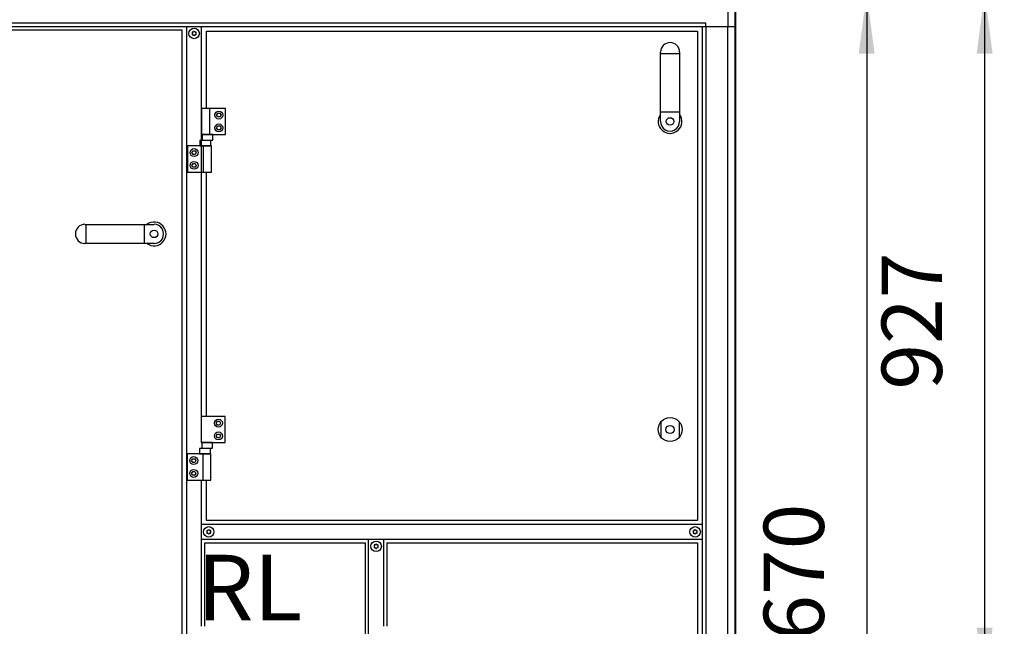
# Model space of a CAD drawing. Units: millimetres. Extents: x 55047 to 71065, y -30414 to -19330.
# Drawn here: x 60765 to 62080, y -22058 to -21249 of the extents above; entities that cross this region are included whole.
import ezdxf

# ---------------------------------------------------------------- set-up
doc = ezdxf.new("R2010")
doc.units = ezdxf.units.MM
doc.layers.add('1', color=7, linetype='Continuous')
doc.styles.add('CONVERTER_18', font='txt.shx', dxfattribs={"width": 0.9})
doc.dimstyles.new('ME10_DIM_45', dxfattribs={"dimtxt": 80.500081, "dimasz": 80.500081, "dimexe": 26.250026, "dimexo": 17.500018, "dimgap": 31.500032, "dimtad": 1, "dimdec": 0, "dimdsep": 46, "dimtxsty": 'CONVERTER_18', "dimsah": 1, "dimcen": 0.09, "dimclrd": 6, "dimclre": 6, "dimclrt": 3, "dimadec": 0, "dimazin": 0, "dimtfac": 1, "dimtdec": 4, "dimtix": 1, "dimtmove": 0, "dimatfit": 3, "dimfxl": 1, "dimtolj": 1, "dimtzin": 0, "dimarcsym": 0})
doc.dimstyles.new('ME10_DIM_51', dxfattribs={"dimtxt": 80.500081, "dimasz": 80.500081, "dimexe": 26.250026, "dimexo": 17.500018, "dimgap": 31.500032, "dimtad": 1, "dimdec": 0, "dimdsep": 46, "dimtxsty": 'CONVERTER_18', "dimsah": 1, "dimcen": 0.09, "dimclrd": 6, "dimclre": 6, "dimclrt": 3, "dimadec": 0, "dimazin": 0, "dimtfac": 1, "dimtdec": 4, "dimtix": 1, "dimtmove": 0, "dimatfit": 3, "dimfxl": 1, "dimtolj": 1, "dimtzin": 0, "dimarcsym": 0})
doc.dimstyles.new('ME10_DIM_57', dxfattribs={"dimtxt": 80.500081, "dimasz": 80.500081, "dimexe": 26.250026, "dimexo": 17.500018, "dimgap": 31.500032, "dimtad": 1, "dimdec": 0, "dimdsep": 46, "dimtxsty": 'CONVERTER_18', "dimsah": 1, "dimcen": 0.09, "dimclrd": 6, "dimclre": 6, "dimclrt": 3, "dimadec": 0, "dimazin": 0, "dimtfac": 1, "dimtdec": 4, "dimtix": 1, "dimtmove": 0, "dimatfit": 3, "dimfxl": 1, "dimtolj": 1, "dimtzin": 0, "dimarcsym": 0})

# ---------------------------------------------------------------- blocks, each defined once
blk = doc.blocks.new('*D38')
at = {"layer": '1', "color": 6, "linetype": 'Continuous'}
for p, q in [((61727.8, -21213.5), (62079.6, -21213.5)), ((62053.3, -21213.5), (62053.3, -22140.5)), ((61181.3, -22140.5), (61786.2, -22140.5)), ((61925.3, -22140.5), (62079.6, -22140.5))]:
    blk.add_line(p, q, dxfattribs=at)
at = {"layer": '1', "color": 6}
for points in [[(62063.9, -21294), (62042.7, -21294), (62053.3, -21213.5)], [(62042.7, -22060), (62063.9, -22060), (62053.3, -22140.5)]]:
    blk.add_solid(points, dxfattribs=at)
at = {"layer": '1', "color": 3, "insert": (62021.4, -21742.3), "char_height": 80.5, "attachment_point": 7, "rotation": 90, "line_spacing_factor": 0.454545, "style": 'CONVERTER_18'}
blk.add_mtext('927', dxfattribs=at)
blk = doc.blocks.new('*D44')
at = {"layer": '1', "color": 6, "linetype": 'Continuous'}
for p, q in [((61895.8, -20857.6), (61895.8, -21018.6)), ((61187.3, -21018.6), (61384.5, -21018.6)), ((61521.2, -21018.6), (61922.1, -21018.6)), ((61895.8, -21018.6), (61895.8, -21213.5)), ((61727.8, -21213.5), (61922.1, -21213.5)), ((61895.8, -21213.5), (61895.8, -21374.5))]:
    blk.add_line(p, q, dxfattribs=at)
at = {"layer": '1', "color": 6}
for points in [[(61885.2, -20938.1), (61906.4, -20938.1), (61895.8, -21018.6)], [(61906.4, -21294), (61885.2, -21294), (61895.8, -21213.5)]]:
    blk.add_solid(points, dxfattribs=at)
at = {"layer": '1', "color": 3, "insert": (61863.9, -21181.9), "char_height": 80.5, "attachment_point": 7, "rotation": 90, "line_spacing_factor": 0.454545, "style": 'CONVERTER_18'}
blk.add_mtext('195', dxfattribs=at)
blk = doc.blocks.new('*D50')
at = {"layer": '1', "color": 6, "linetype": 'Continuous'}
for p, q in [((61727.8, -21213.5), (61922.1, -21213.5)), ((61895.8, -21213.5), (61895.8, -22884)), ((61693.3, -22884), (61922.1, -22884))]:
    blk.add_line(p, q, dxfattribs=at)
at = {"layer": '1', "color": 6}
for points in [[(61906.4, -21294), (61885.2, -21294), (61895.8, -21213.5)], [(61885.2, -22803.5), (61906.4, -22803.5), (61895.8, -22884)]]:
    blk.add_solid(points, dxfattribs=at)
at = {"layer": '1', "color": 3, "insert": (61863.9, -22138.2), "char_height": 80.5, "attachment_point": 7, "rotation": 90, "line_spacing_factor": 0.454545, "style": 'CONVERTER_18'}
blk.add_mtext('1670', dxfattribs=at)

msp = doc.modelspace()

# ---------------------------------------------------------------- linework, layer by layer
at = {"color": 6, "linetype": 'Continuous'}
for centre, radius, start, end in [((60995.9, -21265.9), 0.737, 150, 227.4092), ((60995.9, -21268.2), 0.737, 132.5908, 210), ((60995.9, -21265.9), 0.737, 72.5908, 150), ((60995.9, -21268.2), 0.737, 210, 287.4092), ((60994.8, -21267), 0.8, 312.5908, 47.4092), ((60996.3, -21264.4), 0.8, 252.5908, 347.4092), ((60996.3, -21269.6), 0.8, 12.5908, 107.4092), ((60997.8, -21264.8), 0.737, 90, 167.4092), ((60997.8, -21269.3), 0.737, 192.5908, 270), ((60997.8, -21264.8), 0.737, 12.5908, 90), ((60997.8, -21269.3), 0.737, 270, 347.4092), ((60999.3, -21264.4), 0.8, 192.5908, 287.4092), ((60999.3, -21269.6), 0.8, 72.5908, 167.4092), ((60999.8, -21265.9), 0.737, 30, 107.4092), ((60999.8, -21268.2), 0.737, 252.5908, 330), ((61000.8, -21267), 0.8, 132.5908, 227.4092), ((60999.8, -21265.9), 0.737, 312.5908, 30), ((60999.8, -21268.2), 0.737, 330, 47.4092), ((61015.4, -21930.9), 0.737, 150, 227.4092), ((61015.4, -21933.2), 0.737, 132.5908, 210), ((61015.4, -21930.9), 0.737, 72.5908, 150), ((61015.4, -21933.2), 0.737, 210, 287.4092), ((61014.3, -21932), 0.8, 312.5908, 47.4092), ((61015.8, -21929.4), 0.8, 252.5908, 347.4092), ((61015.8, -21934.6), 0.8, 12.5908, 107.4092), ((61017.3, -21929.8), 0.737, 90, 167.4092), ((61017.3, -21934.3), 0.737, 192.5908, 270), ((61017.3, -21929.8), 0.737, 12.5908, 90), ((61017.3, -21934.3), 0.737, 270, 347.4092), ((61018.8, -21929.4), 0.8, 192.5908, 287.4092), ((61018.8, -21934.6), 0.8, 72.5908, 167.4092), ((61019.3, -21930.9), 0.737, 30, 107.4092), ((61019.3, -21933.2), 0.737, 252.5908, 330), ((61020.3, -21932), 0.8, 132.5908, 227.4092), ((61019.3, -21930.9), 0.737, 312.5908, 30), ((61019.3, -21933.2), 0.737, 330, 47.4092), ((61664.8, -21930.9), 0.737, 150, 227.4092), ((61664.8, -21933.2), 0.737, 132.5908, 210), ((61664.8, -21930.9), 0.737, 72.5908, 150), ((61664.8, -21933.2), 0.737, 210, 287.4092), ((61663.7, -21932), 0.8, 312.5908, 47.4092), ((61665.2, -21929.4), 0.8, 252.5908, 347.4092), ((61665.2, -21934.6), 0.8, 12.5908, 107.4092), ((61666.7, -21929.8), 0.737, 90, 167.4092), ((61666.7, -21934.3), 0.737, 192.5908, 270), ((61666.7, -21929.8), 0.737, 12.5908, 90), ((61666.7, -21934.3), 0.737, 270, 347.4092), ((61668.2, -21929.4), 0.8, 192.5908, 287.4092), ((61668.2, -21934.6), 0.8, 72.5908, 167.4092), ((61668.7, -21930.9), 0.737, 30, 107.4092), ((61668.7, -21933.2), 0.737, 252.5908, 330), ((61669.7, -21932), 0.8, 132.5908, 227.4092), ((61668.7, -21930.9), 0.737, 312.5908, 30), ((61668.7, -21933.2), 0.737, 330, 47.4092), ((61238.9, -21950.1), 0.737, 150, 227.4092), ((61238.9, -21952.4), 0.737, 132.5908, 210), ((61238.9, -21950.1), 0.737, 72.5908, 150), ((61238.9, -21952.4), 0.737, 210, 287.4092), ((61237.8, -21951.3), 0.8, 312.5908, 47.4092), ((61239.3, -21948.7), 0.8, 252.5908, 347.4092), ((61239.3, -21953.9), 0.8, 12.5908, 107.4092), ((61240.8, -21949), 0.737, 90, 167.4092), ((61240.8, -21953.5), 0.737, 192.5908, 270), ((61240.8, -21949), 0.737, 12.5908, 90), ((61240.8, -21953.5), 0.737, 270, 347.4092), ((61242.3, -21948.7), 0.8, 192.5908, 287.4092), ((61242.3, -21953.9), 0.8, 72.5908, 167.4092), ((61242.8, -21950.1), 0.737, 30, 107.4092), ((61242.8, -21952.4), 0.737, 252.5908, 330), ((61243.8, -21951.3), 0.8, 132.5908, 227.4092), ((61242.8, -21950.1), 0.737, 312.5908, 30), ((61242.8, -21952.4), 0.737, 330, 47.4092)]:
    msp.add_arc(centre, radius, start, end, dxfattribs=at)
at = {"layer": '1', "color": 6, "linetype": 'Continuous'}
for p, q in [((61710.2, -21224.1), (61710.2, -21257.8)), ((61719.8, -21223.4), (61719.8, -22951.6)), ((61676.6, -21253.3), (60299.8, -21253.3)), ((60299.8, -21257.8), (61719.8, -21257.8)), ((60987.8, -21257.8), (60987.8, -22917.3)), ((61007.8, -21367), (61007.8, -21257.8)), ((61007.8, -21778), (61007.8, -21257.8)), ((61681.1, -21253.3), (61676.6, -21253.3)), ((61676.6, -22083), (61676.6, -21257.8)), ((61681.1, -21257.8), (61681.1, -21253.3)), ((61681.1, -21257.8), (61681.1, -22083)), ((61710.2, -22917.3), (61710.2, -21257.8)), ((61620.6, -21293.8), (61646.1, -21293.8)), ((61039.8, -21367), (61007.8, -21367)), ((61007.8, -21367), (61007.8, -21402)), ((61018.5, -21367), (61018.5, -21402)), ((61027.9, -21376), (61029.4, -21373.5)), ((61029.4, -21378.5), (61027.9, -21376)), ((61029.4, -21373.5), (61032.3, -21373.5)), ((61032.3, -21373.5), (61033.7, -21376)), ((61033.7, -21376), (61032.3, -21378.5)), ((61039.8, -21402), (61039.8, -21367)), ((61620.6, -21371.6), (61646.1, -21371.6)), ((61032.3, -21378.5), (61029.4, -21378.5)), ((61007.8, -21402), (61039.8, -21402)), ((61023, -21402), (61008.7, -21402)), ((61008.7, -21402), (61008.7, -21409.2)), ((61023, -21409.2), (61023, -21402)), ((61027.9, -21393), (61029.4, -21390.5)), ((61029.4, -21395.5), (61027.9, -21393)), ((61029.4, -21390.5), (61032.3, -21390.5)), ((61032.3, -21395.5), (61029.4, -21395.5)), ((61032.3, -21390.5), (61033.7, -21393)), ((61033.7, -21393), (61032.3, -21395.5)), ((61020.2, -21409.8), (61005.4, -21409.8)), ((61005.4, -21409.8), (61005.4, -21417)), ((61008.7, -21409.2), (61023, -21409.2)), ((61020.2, -21417), (61020.2, -21409.8)), ((61020.8, -21417), (60988.8, -21417)), ((60988.8, -21417), (60988.8, -21452)), ((60994.9, -21426), (60996.4, -21423.5)), ((60996.4, -21428.5), (60994.9, -21426)), ((60996.4, -21423.5), (60999.3, -21423.5)), ((60999.3, -21428.5), (60996.4, -21428.5)), ((60999.3, -21423.5), (61000.7, -21426)), ((61000.7, -21426), (60999.3, -21428.5)), ((61005.4, -21417), (61020.2, -21417)), ((61010.1, -21417), (61010.1, -21452)), ((61020.8, -21452), (61020.8, -21417)), ((60994.9, -21443), (60996.4, -21440.5)), ((60996.4, -21440.5), (60999.3, -21440.5)), ((60999.3, -21440.5), (61000.7, -21443)), ((60988.8, -21452), (61020.8, -21452)), ((60996.4, -21445.5), (60994.9, -21443)), ((60999.3, -21445.5), (60996.4, -21445.5)), ((61000.7, -21443), (60999.3, -21445.5)), ((61007.8, -21778), (61007.8, -21452)), ((60853.7, -21547.3), (60853.7, -21521.8)), ((60931.5, -21547.3), (60931.5, -21521.8)), ((61039.3, -21778), (61007.3, -21778)), ((61007.3, -21778), (61007.3, -21813)), ((61039.3, -21813), (61039.3, -21778)), ((61027.4, -21787), (61028.9, -21784.5)), ((61028.9, -21789.5), (61027.4, -21787)), ((61028.9, -21784.5), (61031.8, -21784.5)), ((61031.8, -21789.5), (61028.9, -21789.5)), ((61031.8, -21784.5), (61033.2, -21787)), ((61033.2, -21787), (61031.8, -21789.5)), ((61621.3, -21806.1), (61621.3, -21784.9)), ((61645.3, -21784.9), (61645.3, -21806.1)), ((61027.4, -21804), (61028.9, -21801.5)), ((61028.9, -21806.5), (61027.4, -21804)), ((61028.9, -21801.5), (61031.8, -21801.5)), ((61031.8, -21806.5), (61028.9, -21806.5)), ((61031.8, -21801.5), (61033.2, -21804)), ((61033.2, -21804), (61031.8, -21806.5)), ((61019.7, -21820.8), (61004.9, -21820.8)), ((61004.9, -21820.8), (61004.9, -21828)), ((61007.3, -21813), (61039.3, -21813)), ((61022.5, -21813), (61008.2, -21813)), ((61008.2, -21813), (61008.2, -21820.2)), ((61008.2, -21820.2), (61022.5, -21820.2)), ((61019.7, -21828), (61019.7, -21820.8)), ((61022.5, -21820.2), (61022.5, -21813)), ((61020.3, -21828), (60988.3, -21828)), ((60988.3, -21828), (60988.3, -21863)), ((60994.4, -21837), (60995.9, -21834.5)), ((60995.9, -21834.5), (60998.8, -21834.5)), ((60998.8, -21834.5), (61000.2, -21837)), ((61004.9, -21828), (61019.7, -21828)), ((61009.6, -21828), (61009.6, -21863)), ((61020.3, -21863), (61020.3, -21828)), ((60995.9, -21839.5), (60994.4, -21837)), ((60998.8, -21839.5), (60995.9, -21839.5)), ((61000.2, -21837), (60998.8, -21839.5)), ((60994.4, -21854), (60995.9, -21851.5)), ((60995.9, -21856.5), (60994.4, -21854)), ((60995.9, -21851.5), (60998.8, -21851.5)), ((60998.8, -21856.5), (60995.9, -21856.5)), ((60998.8, -21851.5), (61000.2, -21854)), ((61000.2, -21854), (60998.8, -21856.5)), ((60988.3, -21863), (61020.3, -21863)), ((61007.8, -22058), (61007.8, -21863)), ((61676.2, -21922), (61008.1, -21922)), ((61008.1, -21942), (61676.2, -21942)), ((61230.8, -22108), (61230.8, -21942)), ((61250.8, -21942), (61250.8, -22058))]:
    msp.add_line(p, q, dxfattribs=at)
at = {"layer": '1', "color": 3, "linetype": 'Continuous'}
msp.add_line((61720.8, -21224.1), (61720.8, -22951), dxfattribs=at)
at = {"layer": '1', "color": 1, "linetype": 'Continuous'}
for p, q in [((60326.2, -21262), (60981.4, -21262)), ((60981.4, -21262), (60981.4, -22912.5)), ((61014.2, -21367), (61014.2, -21264)), ((61014.3, -21264), (61669.8, -21264)), ((61669.8, -21264), (61669.8, -21917)), ((61620.6, -21384.4), (61620.6, -21292.1)), ((61646.1, -21292.1), (61646.1, -21384.4)), ((61014.2, -21778), (61014.2, -21452)), ((60852.1, -21521.8), (60944.3, -21521.8)), ((60944.3, -21547.3), (60852.1, -21547.3)), ((61014.2, -21917), (61014.2, -21863)), ((61669.8, -21917), (61014.2, -21917)), ((61012.3, -21946.5), (61226.3, -21946.5)), ((61012.3, -22058), (61012.3, -21946.5)), ((61226.3, -21946.5), (61226.3, -22108)), ((61255.3, -21946.5), (61669.8, -21946.5)), ((61255.3, -21946.5), (61255.3, -22058)), ((61669.8, -21946.5), (61669.8, -22083))]:
    msp.add_line(p, q, dxfattribs=at)
at = {"layer": '1', "color": 6, "linetype": 'Continuous'}
for centre, radius in [((60997.8, -21267), 7), ((61030.8, -21376), 5.3), ((61030.8, -21393), 5.3), ((61633.3, -21384.4), 5), ((60997.8, -21426), 5.3), ((60997.8, -21443), 5.3), ((60944.3, -21534.5), 5), ((61030.3, -21787), 5.3), ((61633.3, -21795.5), 16), ((61633.3, -21795.5), 5.5), ((61030.3, -21804), 5.3), ((60997.3, -21837), 5.3), ((60997.3, -21854), 5.3), ((61017.3, -21932), 7), ((61666.7, -21932), 7), ((61240.8, -21951.3), 7)]:
    msp.add_circle(centre, radius, dxfattribs=at)
at = {"layer": '1', "color": 1, "linetype": 'Continuous'}
for centre, start, end in [((61633.3, -21292.1), 0.0001, 179.9999), ((61633.3, -21384.4), 179.9999, 0.0001), ((60852.1, -21534.5), 90.0001, 269.9999), ((60944.3, -21534.5), 269.9999, 90.0001)]:
    msp.add_arc(centre, 12.8, start, end, dxfattribs=at)
at = {"layer": '1', "color": 6, "linetype": 'Continuous'}
for centre, start, end in [((61633.3, -21384.5), 143.1754, 36.8271), ((60944.4, -21534.5), 233.1729, 126.8246)]:
    msp.add_arc(centre, 15.9, start, end, dxfattribs=at)

# ---------------------------------------------------------------- texts
at = {"layer": '1', "color": 3, "insert": (61142.1, -22077.5), "char_height": 87.5, "attachment_point": 9, "style": 'CONVERTER_18'}
msp.add_mtext('RL', dxfattribs=at)

# ---------------------------------------------------------------- dimensions: what is measured, and where the dimension line sits
at = {"layer": '1'}
for base, p1, p2, dimstyle, picture, middle in [((61895.8, -21018.6), (61710.3, -21213.5), (61169.8, -21018.6), 'ME10_DIM_51', '*D44', (61833.7, -21116.1)), ((62053.3, -21213.5), (61163.8, -22140.5), (61710.3, -21213.5), 'ME10_DIM_45', '*D38', (61991.2, -21677)), ((61895.813, -21213.5308), (61675.8311, -22883.9676), (61710.2721, -21213.5308), 'ME10_DIM_57', '*D50', (61833.6657, -22048.7492))]:
    dim = msp.add_linear_dim(base=base, p1=p1, p2=p2, angle=90, dimstyle=dimstyle, dxfattribs=at)
    dim.commit()
    dim.dimension.update_dxf_attribs({"geometry": picture, "text_midpoint": middle, "text_rotation": 90})

doc.saveas('drawing.dxf')
